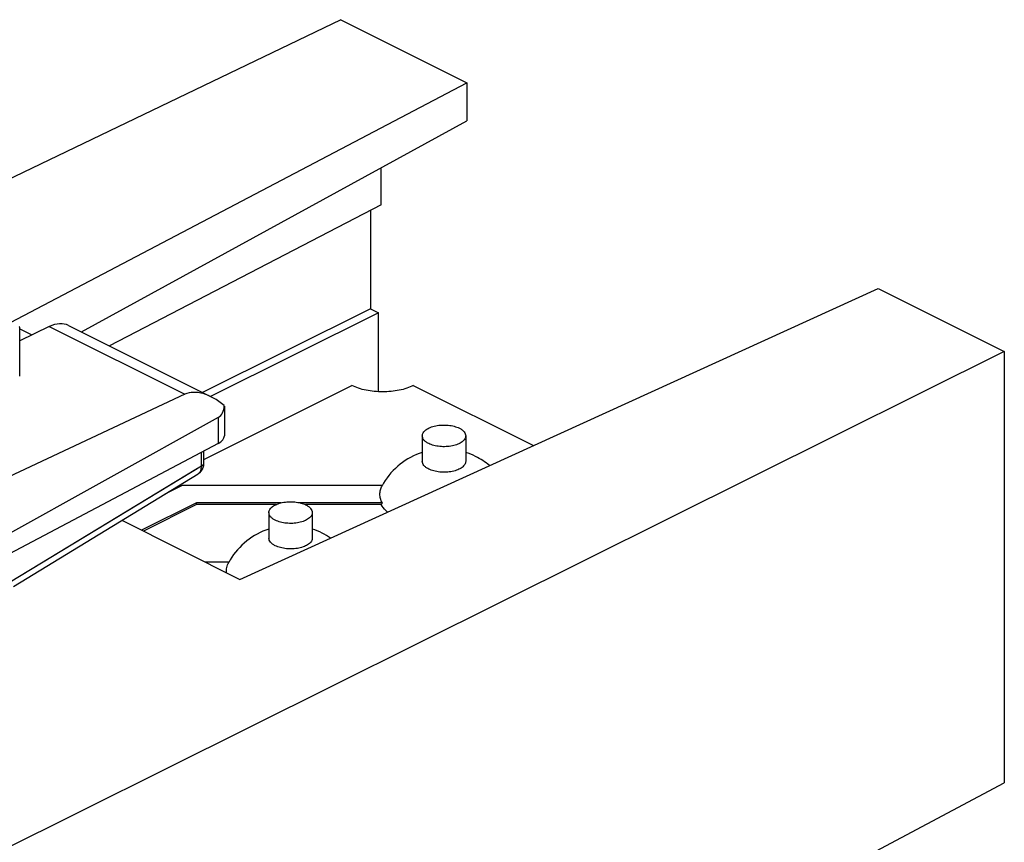
# Model space of a CAD drawing. Units: millimetres. Extents: x -22.7 to 22.7, y -27.2 to 27.2.
# Drawn here: x 0.1 to 22.7, y 8.3 to 27.2 of the extents above; entities that cross this region are included whole.
import ezdxf

# ---------------------------------------------------------------- set-up
doc = ezdxf.new("R2010")
doc.units = ezdxf.units.MM
doc.header["$LTSCALE"] = 16.335
doc.layers.get('0').update_dxf_attribs({"linetype": 'CONTINUOUS'})
for name, color, linetype in [('ASSI', 7, 'CONTINUOUS'), ('DRAFT', 7, 'CONTINUOUS'), ('RACCORDO', 7, 'CONTINUOUS')]:
    doc.layers.add(name, color=color, linetype=linetype)

msp = doc.modelspace()

# ---------------------------------------------------------------- linework, layer by layer
at = {"color": 7, "linetype": 'CONTINUOUS'}
for p, q in [((3.803, 16.508), (3.406, 16.31)), ((8.414, 16.508), (3.803, 16.508)), ((4.134, 16.108), (2.87, 15.476)), ((4.134, 16.065), (2.913, 15.455)), ((4.134, 16.065), (4.134, 16.108)), ((6.088, 16.108), (4.134, 16.108)), ((5.96, 16.065), (4.134, 16.065)), ((8.414, 16.108), (6.517, 16.108)), ((8.392, 16.065), (6.655, 16.065)), ((4.879, 14.741), (4.342, 14.741))]:
    msp.add_line(p, q, dxfattribs=at)
for centre, radius, start, end in [((9.837, 15.724), 1.625, 107.9276, 149.0798), ((9.836, 15.72), 1.628, 63.4451, 72.0641), ((9.834, 15.719), 1.631, 49.8802, 63.4109), ((9.838, 15.723), 1.626, 149.0626, 151.3675), ((9.54, 15.492), 1.283, 151.2873, 153.4692), ((6.302, 13.956), 1.625, 107.9276, 149.0798), ((6.3, 13.953), 1.628, 63.4451, 72.0641), ((6.3, 13.953), 1.628, 55.5229, 63.4239), ((6.302, 13.955), 1.626, 149.0626, 151.3675)]:
    msp.add_arc(centre, radius, start, end, dxfattribs=at)
for points, knots in [([(9.484, 16.886), (9.462, 16.897), (9.423, 16.92), (9.375, 16.963), (9.345, 17.011), (9.337, 17.046), (9.337, 17.063)], [0, 0, 0, 0, 0.302295, 0.565553, 0.793464, 1, 1, 1, 1]), ([(10.337, 17.063), (10.337, 17.05), (10.333, 17.025), (10.316, 16.988), (10.289, 16.954), (10.237, 16.909), (10.15, 16.863), (10.025, 16.827), (9.885, 16.81), (9.741, 16.814), (9.605, 16.837), (9.521, 16.867), (9.484, 16.886)], [0, 0, 0, 0, 0.0383, 0.07894, 0.123706, 0.173665, 0.289904, 0.42561, 0.573777, 0.725193, 0.870174, 1, 1, 1, 1]), ([(8.414, 16.108), (8.397, 16.139), (8.37, 16.203), (8.354, 16.305), (8.368, 16.407), (8.394, 16.471), (8.411, 16.502)], [0, 0, 0, 0, 0.25684, 0.500799, 0.744318, 1, 1, 1, 1]), ([(8.534, 15.894), (8.519, 15.907), (8.465, 15.958), (8.418, 16.017), (8.392, 16.065)], [0, 0, 0, 0, 0.267907, 1, 1, 1, 1]), ([(5.948, 15.118), (5.926, 15.129), (5.887, 15.152), (5.84, 15.195), (5.809, 15.243), (5.802, 15.278), (5.802, 15.295)], [0, 0, 0, 0, 0.302295, 0.565553, 0.793464, 1, 1, 1, 1]), ([(6.802, 15.295), (6.802, 15.283), (6.798, 15.257), (6.781, 15.22), (6.754, 15.186), (6.702, 15.141), (6.614, 15.095), (6.49, 15.06), (6.35, 15.043), (6.206, 15.046), (6.07, 15.07), (5.986, 15.099), (5.948, 15.118)], [0, 0, 0, 0, 0.0383, 0.07894, 0.123706, 0.173665, 0.289904, 0.42561, 0.573777, 0.725193, 0.870174, 1, 1, 1, 1]), ([(4.826, 14.498), (4.821, 14.537), (4.825, 14.62), (4.855, 14.698), (4.875, 14.734)], [0, 0, 0, 0, 0.488167, 1, 1, 1, 1])]:
    msp.add_open_spline(points, degree=3, knots=knots, dxfattribs=at)
at = {"layer": 'ASSI', "color": 7, "linetype": 'CONTINUOUS'}
for p, q in [((7.462, 27.241), (-3.005, 22.209)), ((7.462, 27.241), (10.366, 25.789)), ((-0.155, 20.264), (10.366, 25.789)), ((10.366, 25.789), (10.366, 24.908)), ((1.482, 20.046), (10.366, 24.908)), ((8.388, 22.974), (8.388, 23.826)), ((8.388, 22.974), (2.129, 19.722)), ((8.146, 22.849), (8.146, 20.577)), ((5.135, 14.344), (19.844, 21.05)), ((19.844, 21.05), (22.748, 19.598)), ((8.146, 20.577), (4.275, 18.649)), ((8.326, 20.487), (4.455, 18.56)), ((8.146, 20.577), (8.326, 20.487)), ((8.326, 18.667), (8.326, 20.487)), ((1.187, 20.194), (4.474, 18.55)), ((0.742, 20.17), (0.059, 19.842)), ((0.059, 19.025), (0.059, 20.147)), ((0.059, 20.119), (0.342, 19.978)), ((22.748, 19.598), (-0.663, 7.939)), ((22.748, 19.598), (22.748, 9.654)), ((3.867, 18.608), (-0.829, 16.406)), ((4.305, 17.105), (7.716, 18.811)), ((9.13, 18.811), (11.897, 17.427)), ((4.775, 18.335), (4.775, 17.653)), ((4.635, 18.076), (-0.968, 14.966)), ((4.635, 17.477), (-0.765, 14.622)), ((9.337, 17.651), (9.337, 17.063)), ((10.337, 17.651), (10.337, 17.063)), ((4.305, 17.025), (4.305, 17.302)), ((-0.085, 14.182), (4.175, 16.779)), ((5.802, 15.883), (5.802, 15.295)), ((6.802, 15.883), (6.802, 15.295)), ((2.413, 15.705), (5.135, 14.344)), ((1.65, -1.536), (22.748, 9.654))]:
    msp.add_line(p, q, dxfattribs=at)
at = {"layer": 'ASSI', "color": 253, "linetype": 'CONTINUOUS'}
for p, q in [((0.742, 20.17), (3.867, 18.608)), ((4.635, 18.076), (4.635, 17.477)), ((4.247, 16.955), (4.247, 17.272)), ((4.117, 16.876), (-0.162, 14.281)), ((4.247, 16.955), (4.117, 16.876))]:
    msp.add_line(p, q, dxfattribs=at)
at = {"layer": 'ASSI', "color": 7, "linetype": 'CONTINUOUS'}
for points in [[(4.267, 16.875), (4.28, 16.902), (4.291, 16.93), (4.299, 16.961), (4.303, 16.993), (4.305, 17.025)], [(4.175, 16.779), (4.19, 16.789), (4.212, 16.806), (4.233, 16.827), (4.251, 16.85), (4.267, 16.875)]]:
    msp.add_lwpolyline(points, dxfattribs=at)
at = {"layer": 'ASSI', "color": 253, "linetype": 'CONTINUOUS'}
msp.add_arc((4.113, 16.881), 0.119, 301.3725, 305.1763, dxfattribs=at)
at = {"layer": 'ASSI', "color": 7, "linetype": 'CONTINUOUS'}
for centre, major_axis, ratio, start_param, end_param in [((0.736, 19.301), (0.454, 0.891), 0.617698, 0.004332, 0.680351), ((4.568, 17.385), (-0.748, 1.197), 0.562179, 5.238336, 6.215382), ((4.275, 18.682), (-0.368, 0.602), 0.562874, 3.117964, 3.83122), ((4.275, 17.65), (0.5, 0.004), 0.505325, -0.771571, -0.003648)]:
    msp.add_ellipse(centre, major_axis=major_axis, ratio=ratio, start_param=start_param, end_param=end_param, dxfattribs=at)
for points, knots in [([(0.059, 20.147), (0.059, 20.15), (0.058, 20.157), (0.053, 20.16), (0.05, 20.162)], [0, 0, 0, 0, 0.484651, 1, 1, 1, 1]), ([(9.13, 18.811), (9.081, 18.786), (8.975, 18.743), (8.74, 18.682), (8.423, 18.652), (8.106, 18.682), (7.871, 18.743), (7.765, 18.786), (7.716, 18.811)], [0, 0, 0, 0, 0.112572, 0.235644, 0.5, 0.764356, 0.887428, 1, 1, 1, 1]), ([(9.337, 17.65), (9.337, 17.663), (9.341, 17.688), (9.358, 17.725), (9.385, 17.76), (9.437, 17.804), (9.524, 17.85), (9.649, 17.886), (9.789, 17.903), (9.933, 17.9), (10.069, 17.876), (10.153, 17.846), (10.191, 17.827)], [0, 0, 0, 0, 0.038302, 0.078924, 0.123689, 0.173622, 0.289849, 0.425551, 0.573728, 0.725139, 0.87018, 1, 1, 1, 1]), ([(10.191, 17.827), (10.212, 17.817), (10.252, 17.793), (10.299, 17.75), (10.33, 17.702), (10.337, 17.667), (10.337, 17.651)], [0, 0, 0, 0, 0.302101, 0.565525, 0.793501, 1, 1, 1, 1]), ([(9.484, 17.474), (9.462, 17.485), (9.423, 17.508), (9.375, 17.551), (9.345, 17.599), (9.337, 17.634), (9.337, 17.65)], [0, 0, 0, 0, 0.302101, 0.565525, 0.793501, 1, 1, 1, 1]), ([(10.337, 17.651), (10.337, 17.638), (10.333, 17.613), (10.316, 17.576), (10.289, 17.542), (10.238, 17.497), (10.15, 17.451), (10.026, 17.415), (9.885, 17.398), (9.742, 17.402), (9.605, 17.425), (9.521, 17.455), (9.484, 17.474)], [0, 0, 0, 0, 0.038302, 0.078924, 0.123689, 0.173622, 0.289849, 0.425551, 0.573728, 0.725139, 0.87018, 1, 1, 1, 1]), ([(5.802, 15.883), (5.802, 15.895), (5.806, 15.921), (5.822, 15.957), (5.85, 15.992), (5.901, 16.037), (5.989, 16.082), (6.113, 16.118), (6.253, 16.135), (6.397, 16.132), (6.534, 16.108), (6.618, 16.078), (6.655, 16.06)], [0, 0, 0, 0, 0.038302, 0.078924, 0.123689, 0.173622, 0.289849, 0.425551, 0.573728, 0.725139, 0.87018, 1, 1, 1, 1]), ([(5.948, 15.706), (5.927, 15.717), (5.887, 15.74), (5.84, 15.783), (5.809, 15.831), (5.802, 15.866), (5.802, 15.883)], [0, 0, 0, 0, 0.302101, 0.565525, 0.793501, 1, 1, 1, 1]), ([(6.802, 15.883), (6.802, 15.871), (6.798, 15.845), (6.781, 15.808), (6.754, 15.774), (6.702, 15.729), (6.615, 15.683), (6.49, 15.648), (6.35, 15.631), (6.206, 15.634), (6.07, 15.657), (5.986, 15.687), (5.948, 15.706)], [0, 0, 0, 0, 0.038302, 0.078924, 0.123689, 0.173622, 0.289849, 0.425551, 0.573728, 0.725139, 0.87018, 1, 1, 1, 1]), ([(6.655, 16.06), (6.677, 16.049), (6.716, 16.026), (6.764, 15.983), (6.794, 15.935), (6.802, 15.9), (6.802, 15.883)], [0, 0, 0, 0, 0.302101, 0.565525, 0.793501, 1, 1, 1, 1])]:
    msp.add_open_spline(points, degree=3, knots=knots, dxfattribs=at)
at = {"layer": 'ASSI', "color": 253, "linetype": 'CONTINUOUS'}
for points, knots in [([(4.247, 16.955), (4.256, 16.959), (4.271, 16.969), (4.29, 16.986), (4.302, 17.005), (4.305, 17.019), (4.305, 17.025)], [0, 0, 0, 0, 0.30219, 0.564933, 0.793038, 1, 1, 1, 1]), ([(4.182, 16.783), (4.193, 16.791), (4.214, 16.812), (4.235, 16.853), (4.246, 16.901), (4.248, 16.937), (4.247, 16.955)], [0, 0, 0, 0, 0.215555, 0.44952, 0.710163, 1, 1, 1, 1])]:
    msp.add_open_spline(points, degree=3, knots=knots, dxfattribs=at)
at = {"layer": 'DRAFT', "color": 7, "linetype": 'CONTINUOUS'}
for p, q in [((7.462, 27.241), (-3.005, 22.209)), ((7.462, 27.241), (10.366, 25.789)), ((-0.155, 20.264), (10.366, 25.789)), ((10.366, 25.789), (10.366, 24.908)), ((1.482, 20.046), (10.366, 24.908)), ((8.388, 22.974), (8.388, 23.826)), ((8.388, 22.974), (2.129, 19.722)), ((8.146, 22.849), (8.146, 20.577)), ((5.135, 14.344), (19.844, 21.05)), ((19.844, 21.05), (22.748, 19.598)), ((8.146, 20.577), (4.275, 18.649)), ((8.326, 20.487), (4.455, 18.56)), ((8.146, 20.577), (8.326, 20.487)), ((8.326, 18.667), (8.326, 20.487)), ((0.059, 20.119), (0.342, 19.978)), ((22.748, 19.598), (-0.663, 7.939)), ((22.748, 19.598), (22.748, 9.654)), ((2.413, 15.705), (5.135, 14.344)), ((1.65, -1.536), (22.748, 9.654))]:
    msp.add_line(p, q, dxfattribs=at)
at = {"layer": 'RACCORDO', "color": 7, "linetype": 'CONTINUOUS'}
for p, q in [((1.187, 20.194), (4.474, 18.55)), ((0.742, 20.17), (0.059, 19.842)), ((0.059, 19.025), (0.059, 20.147)), ((3.867, 18.608), (-0.829, 16.406)), ((4.775, 18.335), (4.775, 17.653)), ((4.635, 18.076), (-0.968, 14.966)), ((4.635, 17.477), (-0.765, 14.622)), ((4.305, 17.025), (4.305, 17.302)), ((-0.085, 14.182), (4.175, 16.779))]:
    msp.add_line(p, q, dxfattribs=at)
at = {"layer": 'RACCORDO', "color": 253, "linetype": 'CONTINUOUS'}
for p, q in [((0.742, 20.17), (3.867, 18.608)), ((4.635, 18.076), (4.635, 17.477)), ((4.247, 16.955), (4.247, 17.272)), ((4.247, 16.955), (-0.162, 14.281))]:
    msp.add_line(p, q, dxfattribs=at)
at = {"layer": 'RACCORDO', "color": 7, "linetype": 'CONTINUOUS'}
msp.add_lwpolyline([(4.187, 16.787), (4.192, 16.79), (4.203, 16.798), (4.213, 16.807), (4.223, 16.816), (4.232, 16.826), (4.241, 16.836), (4.249, 16.847), (4.257, 16.858), (4.264, 16.869), (4.271, 16.882), (4.277, 16.894), (4.283, 16.907), (4.288, 16.921), (4.292, 16.935), (4.296, 16.949), (4.299, 16.964), (4.302, 16.979), (4.303, 16.994), (4.304, 17.01), (4.305, 17.025)], dxfattribs=at)
at = {"layer": 'RACCORDO', "color": 253, "linetype": 'CONTINUOUS'}
for centre, radius, start, end in [((4.255, 17.025), 0.0502, 356.0209, 359.9938), ((4.113, 16.881), 0.119, 301.373, 305.1763)]:
    msp.add_arc(centre, radius, start, end, dxfattribs=at)
at = {"layer": 'RACCORDO', "color": 7, "linetype": 'CONTINUOUS'}
for centre, major_axis, ratio, start_param, end_param in [((0.736, 19.301), (0.454, 0.891), 0.617698, 0.004332, 0.680351), ((4.568, 17.385), (-0.748, 1.197), 0.562179, 5.238336, 6.215382), ((4.275, 18.682), (-0.368, 0.602), 0.562874, 3.117964, 3.83122), ((4.275, 17.65), (0.5, 0.004), 0.505325, -0.771571, -0.003648)]:
    msp.add_ellipse(centre, major_axis=major_axis, ratio=ratio, start_param=start_param, end_param=end_param, dxfattribs=at)
at = {"layer": 'RACCORDO', "color": 253, "linetype": 'CONTINUOUS'}
for points, knots in [([(4.247, 16.955), (4.255, 16.959), (4.27, 16.968), (4.288, 16.984), (4.301, 17.002), (4.304, 17.016), (4.305, 17.022)], [0, 0, 0, 0, 0.300406, 0.563396, 0.792832, 1, 1, 1, 1]), ([(4.182, 16.783), (4.193, 16.791), (4.214, 16.812), (4.235, 16.853), (4.246, 16.901), (4.248, 16.937), (4.247, 16.955)], [0, 0, 0, 0, 0.215555, 0.44952, 0.710163, 1, 1, 1, 1])]:
    msp.add_open_spline(points, degree=3, knots=knots, dxfattribs=at)

doc.saveas('drawing.dxf')
